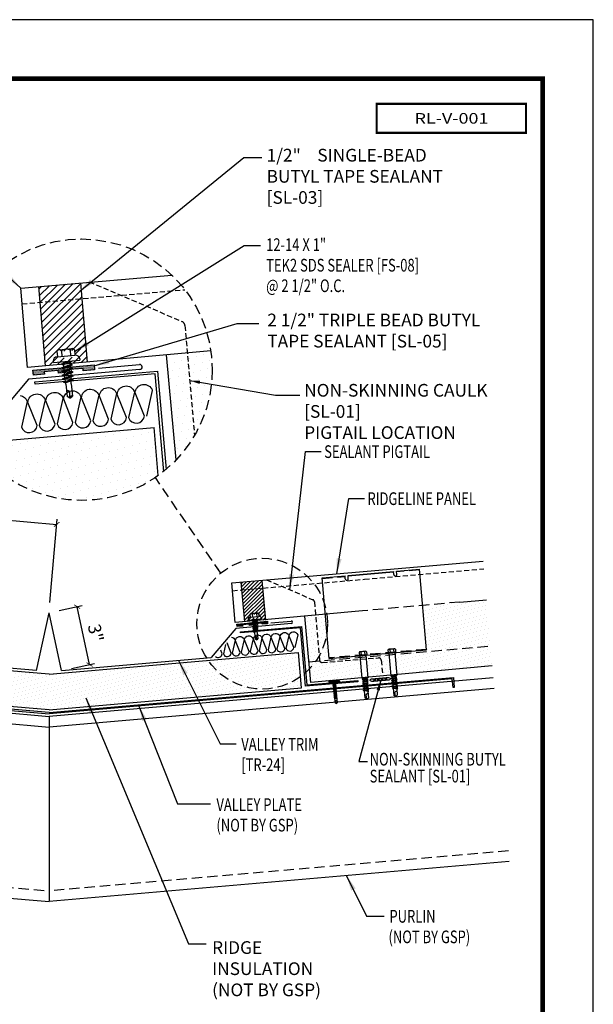
# Model space of a CAD drawing. Units: inches. Extents: x 0 to 55.9, y 0 to 72.4.
# Drawn here: x 28 to 55.9, y 24.4 to 72.4 of the extents above; entities that cross this region are included whole.
import ezdxf
from ezdxf.enums import TextEntityAlignment as Align

# ---------------------------------------------------------------- set-up
doc = ezdxf.new("R2010")
doc.units = ezdxf.units.IN
doc.header["$LTSCALE"] = 2
doc.header["$MEASUREMENT"] = 0
for name, pattern in [('DASH2', [0.1875, 0.125, -0.0625]), ('HIDDEN', [0.375, 0.25, -0.125]), ('HIDDEN2', [0.1875, 0.125, -0.0625])]:
    doc.linetypes.add(name, pattern=pattern)
doc.layers.get('0').update_dxf_attribs({"linetype": 'CONTINUOUS'})
doc.layers.get('DEFPOINTS').update_dxf_attribs({"linetype": 'CONTINUOUS'})
for name, color, linetype in [('BORDERLINE', 2, 'CONTINUOUS'), ('BUTYL', 9, 'CONTINUOUS'), ('CLIP', 5, 'CONTINUOUS'), ('DIM', 2, 'CONTINUOUS'), ('FASTENER', 9, 'CONTINUOUS'), ('hatch', 8, 'CONTINUOUS'), ('insul', 8, 'CONTINUOUS'), ('LiteGauge', 1, 'CONTINUOUS'), ('PANEL', 11, 'CONTINUOUS'), ('SEAL', 7, 'CONTINUOUS'), ('SEALANT', 8, 'CONTINUOUS'), ('T-BLK', 2, 'CONTINUOUS'), ('TEXT', 2, 'CONTINUOUS'), ('TRIM', 6, 'CONTINUOUS')]:
    doc.layers.add(name, color=color, linetype=linetype)
doc.styles.add('ROMAND', font='romand', dxfattribs={"height": 0.075})
doc.styles.add('ROMANS', font='ROMANS.SHX', dxfattribs={"width": 0.75})
doc.styles.add('TEXT1', font='ROMANS', dxfattribs={"width": 0.75, "height": 0.375})
doc.dimstyles.new('PLAN', dxfattribs={"dimtxt": 0.09375, "dimasz": 0.0625, "dimexe": 0.0625, "dimexo": 0.125, "dimgap": 0.0625, "dimtad": 1, "dimdec": 4, "dimzin": 3, "dimdsep": 46, "dimlunit": 4, "dimtxsty": 'TEXT1', "dimblk": 'ARCHTICK', "dimcen": 0.0625, "dimclrd": 7, "dimclre": 7, "dimclrt": 256, "dimadec": 3, "dimazin": 0, "dimtfac": 0.666667, "dimtdec": 4, "dimtmove": 0, "dimatfit": 2, "dimfxl": 0, "dimtvp": 1, "dimfrac": 2, "dimtolj": 1, "dimtzin": 3, "dimarcsym": 0})
doc.dimstyles.new('PLAN$7', dxfattribs={"dimtxt": 0.375, "dimasz": 0.125, "dimexe": 0.0625, "dimexo": 0.125, "dimgap": 0.0625, "dimtad": 1, "dimdec": 4, "dimzin": 3, "dimdsep": 46, "dimlunit": 4, "dimtxsty": 'TEXT1', "dimblk": 'ARCHTICK', "dimcen": 0.0625, "dimclrd": 7, "dimclre": 7, "dimclrt": 2, "dimadec": 3, "dimazin": 0, "dimtfac": 0.666667, "dimtdec": 4, "dimtmove": 0, "dimatfit": 2, "dimfxl": 0, "dimtvp": 1, "dimfrac": 2, "dimtolj": 1, "dimtzin": 3, "dimarcsym": 0})
pattern_1 = [(15, (-96.65672, -29.51104), (0.04202698, 0.20537538), [0, -0.1875])]
pattern_2 = [(15, (1.81368, -0.15868), (0.042027, 0.2053754), [0, -0.1875])]

# ---------------------------------------------------------------- blocks, each defined once
blk = doc.blocks.new('A$C71D95179')
at = {"layer": 'BORDERLINE', "const_width": 0.14}
blk.add_lwpolyline([(-16.67, -25.629), (12.33, -25.629), (12.33, 15.371), (-16.67, 15.371)], close=True, dxfattribs=at)
at = {"layer": 'TEXT', "const_width": 0.0625}
blk.add_lwpolyline([(7.405, 13.76), (11.834, 13.76), (11.834, 14.621), (7.405, 14.621)], close=True, dxfattribs=at)
at = {"layer": 'T-BLK', "color": 6, "style": 'ROMAND', "width": 1.25}
for tag, height, p in [('DWGNO', 0.312, (9.624, 14.191)), ('TITLE', 0.625, (2.086, -18.084))]:
    blk.add_attdef(tag, text='', height=height, dxfattribs=at).set_placement(p, align=Align.MIDDLE_CENTER)
at = {"layer": 'T-BLK', "style": 'ROMANS', "width": 0.75}
for tag, p in [('APPLICATION', (-4.744, -19.72)), ('NOTES', (3.746, -19.72)), ('REV_MARK', (3.746, -20.858)), ('REV_DATE', (7.872, -20.858)), ('DRAFTSPERS', (-5.699, -21.997)), ('DRAW_DATE', (3.103, -21.997)), ('RELEASE_DATE', (3.103, -23.135))]:
    blk.add_attdef(tag, p, '', height=0.312, dxfattribs=at)
at = {"layer": 'TEXT', "style": 'TEXT1', "width": 0.75}
for tag, p in [('SCALE', (-5.7, -20.857)), ('CHECKER', (-5.7, -23.133))]:
    blk.add_attdef(tag, p, '', height=0.312, dxfattribs=at)
blk = doc.blocks.new('_ArchTick')
at = {"color": 0, "const_width": 0.15}
blk.add_lwpolyline([(-0.5, -0.5), (0.5, 0.5)], dxfattribs=at)
blk = doc.blocks.new('A$C008A27F6')
at = {"layer": 'SEALANT'}
h = blk.add_hatch(dxfattribs=at)
h.set_pattern_fill('DOTS', color=251, scale=0.1875, angle=270)
h.set_pattern_definition([(270, (92.795504, -23.428332), (0.01171875, -0.005859375), [0, -0.01171875])])
h.paths.add_polyline_path([(-0.103, -0.057), (0.236, -0.057), (0.236, -0.118), (0.509, -0.118), (0.509, 0.005), (-0.375, 0.005), (-0.375, -0.118), (-0.103, -0.118)])
at = {"layer": 'SEALANT', "color": 9}
blk.add_lwpolyline([(-0.103, -0.057), (-0.103, -0.118), (-0.375, -0.118), (-0.375, 0.005), (0.509, 0.005), (0.509, -0.118), (0.236, -0.118), (0.236, -0.057)], close=True, dxfattribs=at)
blk = doc.blocks.new('MB_DW4')
at = {"layer": 'FASTENER'}
for p, q in [((-0.217, 0.305), (-0.217, 0.171)), ((-0.163, 0.337), (0.159, 0.337)), ((-0.108, 0.305), (-0.108, 0.171)), ((0.105, 0.305), (0.105, 0.171)), ((0.214, 0.305), (0.214, 0.171)), ((-0.326, 0.071), (-0.326, 0.037)), ((-0.326, 0.037), (0.322, 0.037)), ((-0.226, 0.171), (0.214, 0.171)), ((-0.141, -0.014), (0.037, 0.037)), ((-0.105, -0.034), (0.137, 0.035)), ((-0.088, 0.037), (-0.088, 0.001)), ((-0.088, 0.037), (0.085, 0.037)), ((0.085, 0.037), (0.134, 0.037)), ((0.085, 0.02), (0.085, -0.041)), ((0.137, 0.035), (0.134, 0.037)), ((0.322, 0.071), (0.322, 0.037)), ((-0.105, -0.034), (-0.141, -0.014)), ((-0.141, -0.105), (0.102, -0.036)), ((-0.105, -0.125), (-0.141, -0.105)), ((-0.141, -0.196), (0.102, -0.127)), ((-0.105, -0.216), (-0.141, -0.196)), ((-0.141, -0.287), (0.102, -0.217)), ((-0.105, -0.125), (0.137, -0.056)), ((-0.105, -0.216), (0.137, -0.147)), ((-0.105, -0.307), (0.137, -0.238)), ((-0.088, -0.029), (-0.088, -0.09)), ((-0.088, -0.12), (-0.088, -0.181)), ((-0.084, -0.27), (-0.088, -0.211)), ((0.084, -0.223), (0.085, -0.211)), ((0.085, -0.071), (0.085, -0.131)), ((0.085, -0.162), (0.085, -0.211)), ((0.137, -0.056), (0.102, -0.036)), ((0.137, -0.147), (0.102, -0.127)), ((0.137, -0.238), (0.102, -0.217)), ((-0.105, -0.307), (-0.141, -0.287)), ((-0.141, -0.378), (0.102, -0.308)), ((-0.105, -0.398), (-0.141, -0.378)), ((-0.122, -0.463), (0.089, -0.403)), ((-0.086, -0.483), (-0.122, -0.463)), ((-0.105, -0.398), (0.137, -0.328)), ((-0.086, -0.483), (0.124, -0.423)), ((-0.078, -0.36), (-0.082, -0.3)), ((-0.071, -0.449), (-0.075, -0.389)), ((-0.066, -0.516), (-0.069, -0.478)), ((0.063, -0.515), (0.068, -0.439)), ((0.071, -0.408), (0.075, -0.346)), ((0.077, -0.315), (0.082, -0.253)), ((0.124, -0.423), (0.089, -0.403)), ((0.137, -0.328), (0.102, -0.308)), ((-0.066, -0.516), (-0.066, -0.82)), ((-0.003, -0.854), (0.009, -0.714)), ((0.063, -0.516), (0.063, -0.82)), ((-0.002, -0.866), (-0.066, -0.82)), ((-0.002, -0.866), (0.063, -0.82))]:
    blk.add_line(p, q, dxfattribs=at)
for centre, radius, start, end in [((-0.163, 0.274), 0.0628, 29.8754, 150.1246), ((-0.002, 0.141), 0.196, 56.9974, 123.0026), ((0.159, 0.274), 0.0628, 29.8754, 150.1246), ((-0.226, 0.071), 0.1, 90, 180), ((0.222, 0.071), 0.1, 0, 90), ((-0.036, -0.723), 0.0461, 11.1445, 130.906), ((0.073, -0.516), 0.01, 175.9484, 180), ((0.039, -0.855), 0.0422, 55.4585, 194.8454)]:
    blk.add_arc(centre, radius, start, end, dxfattribs=at)
blk = doc.blocks.new('*D9')
at = {"layer": 'DEFPOINTS', "color": 0}
for p in [(29.758, 47.77), (20.464, 44.919), (29.383, 43.462)]:
    blk.add_point(p, dxfattribs=at)
at = {"layer": 'DIM', "color": 7, "lineweight": -2}
for p, q in [((20.508, 45.417), (20.802, 48.801)), ((20.781, 48.552), (29.758, 47.77)), ((29.426, 43.961), (29.78, 48.019))]:
    blk.add_line(p, q, dxfattribs=at)
at = {"layer": 'DIM', "color": 7, "lineweight": -2, "xscale": 0.25, "yscale": 0.25, "zscale": 0.25}
for p, rotation in [((20.781, 48.552), 175.0226146840521), ((29.758, 47.77), 355.0226146840521)]:
    blk.add_blockref('_ArchTick', p, dxfattribs=dict(at, rotation=rotation))
at = {"layer": 'DIM', "insert": (25.323, 48.776), "char_height": 0.375, "attachment_point": 5, "rotation": 355.0226, "style": 'TEXT1'}
blk.add_mtext('\\A1;{\\H1.6452x;9" MIN.}', dxfattribs=at)
blk = doc.blocks.new('*D14')
at = {"layer": 'DEFPOINTS', "color": 0}
for p in [(30.754, 43.756), (29.383, 43.462), (29.987, 40.641)]:
    blk.add_point(p, dxfattribs=at)
at = {"layer": 'DIM', "color": 7, "lineweight": -2}
for p, q in [((29.872, 43.567), (30.998, 43.808)), ((31.358, 40.934), (30.754, 43.756)), ((30.476, 40.745), (31.603, 40.987))]:
    blk.add_line(p, q, dxfattribs=at)
at = {"layer": 'DIM', "color": 7, "lineweight": -2, "xscale": 0.25, "yscale": 0.25, "zscale": 0.25}
for p, rotation in [((30.754, 43.756), 102.0903156357521), ((31.358, 40.934), 282.0903156357521)]:
    blk.add_blockref('_ArchTick', p, dxfattribs=dict(at, rotation=rotation))
at = {"layer": 'DIM', "insert": (31.661, 42.475), "char_height": 0.375, "attachment_point": 5, "rotation": 282.0903, "style": 'TEXT1'}
blk.add_mtext('\\A1;{\\H1.65x;3"}', dxfattribs=at)
blk = doc.blocks.new('A$C72EB739A')
at = {"layer": 'BUTYL', "extrusion": (0, 0, -1)}
for centre in [(-0.263, 0.015), (-0.135, 0.015), (-0.006, 0.015), (0.122, 0.015), (0.251, 0.015)]:
    blk.add_ellipse(centre, major_axis=(-0.088, 0), ratio=0.552935, dxfattribs=at)
blk = doc.blocks.new('A$C047F246E')
at = {"layer": 'insul'}
h = blk.add_hatch(dxfattribs=at)
h.set_pattern_fill('DOTS', color=256, scale=3, style=0)
h.set_pattern_definition([(0, (55.5023, -32.52874), (0.09375, 0.1875), [0, -0.1875])])
h.paths.add_polyline_path([(3.445, -2.765), (3.423, -2.642), (2.681, -2.707), (2.681, -2.832)], flags=17)
at = {"layer": 'CLIP'}
for p, q in [((0.018, -2.94), (-0.326, 0.994)), ((0.797, 0.943), (0.784, 1.091)), ((0.945, 0.956), (0.932, 1.104)), ((0.932, 1.104), (0.935, 1.076)), ((3.156, 1.27), (0.935, 1.076)), ((3.166, 1.151), (3.153, 1.299)), ((3.153, 1.299), (3.156, 1.27)), ((3.314, 1.164), (3.301, 1.312)), ((4.756, -2.525), (4.412, 1.409)), ((0.018, -2.94), (4.756, -2.525))]:
    blk.add_line(p, q, dxfattribs=at)
at = {"layer": 'CLIP', "linetype": 'HIDDEN'}
for p, q in [((-0.324, 0.966), (0.787, 1.063)), ((4.414, 1.38), (3.304, 1.283)), ((4.753, -2.497), (0.016, -2.911))]:
    blk.add_line(p, q, dxfattribs=at)
at = {"layer": 'CLIP'}
for points in [[(-0.326, 0.994), (0.784, 1.091)], [(0.932, 1.104), (3.153, 1.299)], [(3.301, 1.312), (4.412, 1.409)]]:
    blk.add_lwpolyline(points, dxfattribs=at)
for centre in [(3.24, 1.157), (0.871, 0.95)]:
    blk.add_arc(centre, 0.0743, 185, 5, dxfattribs=at)
blk = doc.blocks.new('2.5 shoulder')
at = {"layer": 'FASTENER'}
for p, q in [((-7.711, 17.684), (-7.698, 17.535)), ((-7.325, 17.567), (-7.71, 17.534)), ((-7.324, 17.549), (-7.709, 17.516)), ((-7.338, 17.565), (-7.698, 17.535)), ((-7.398, 17.737), (-7.667, 17.714)), ((-7.562, 16.422), (-7.655, 17.521)), ((-7.62, 17.691), (-7.607, 17.543)), ((-7.441, 17.706), (-7.429, 17.558)), ((-7.378, 17.544), (-7.285, 16.446)), ((-7.35, 17.714), (-7.338, 17.565)), ((-7.562, 16.422), (-7.285, 16.446)), ((-7.508, 16.404), (-7.562, 16.422)), ((-7.557, 16.366), (-7.524, 16.389)), ((-7.31, 16.318), (-7.557, 16.366)), ((-7.276, 16.341), (-7.524, 16.389)), ((-7.336, 16.419), (-7.508, 16.404)), ((-7.508, 16.404), (-7.506, 16.386)), ((-7.503, 16.356), (-7.498, 16.295)), ((-7.336, 16.419), (-7.285, 16.446)), ((-7.336, 16.419), (-7.33, 16.351)), ((-7.31, 16.318), (-7.276, 16.341)), ((-7.55, 16.276), (-7.516, 16.299)), ((-7.302, 16.227), (-7.55, 16.276)), ((-7.542, 16.185), (-7.508, 16.208)), ((-7.294, 16.137), (-7.542, 16.185)), ((-7.534, 16.095), (-7.501, 16.118)), ((-7.287, 16.046), (-7.534, 16.095)), ((-7.527, 16.004), (-7.493, 16.027)), ((-7.279, 15.955), (-7.527, 16.004)), ((-7.519, 15.913), (-7.485, 15.936)), ((-7.271, 15.865), (-7.519, 15.913)), ((-7.268, 16.25), (-7.516, 16.299)), ((-7.261, 16.16), (-7.508, 16.208)), ((-7.253, 16.069), (-7.501, 16.118)), ((-7.496, 16.265), (-7.491, 16.205)), ((-7.245, 15.978), (-7.493, 16.027)), ((-7.488, 16.175), (-7.483, 16.114)), ((-7.238, 15.888), (-7.485, 15.936)), ((-7.48, 16.084), (-7.475, 16.024)), ((-7.473, 15.993), (-7.468, 15.933)), ((-7.465, 15.903), (-7.46, 15.842)), ((-7.327, 16.321), (-7.322, 16.261)), ((-7.32, 16.231), (-7.315, 16.17)), ((-7.312, 16.14), (-7.307, 16.08)), ((-7.304, 16.049), (-7.299, 15.989)), ((-7.302, 16.227), (-7.268, 16.25)), ((-7.297, 15.959), (-7.292, 15.898)), ((-7.294, 16.137), (-7.261, 16.16)), ((-7.289, 15.868), (-7.284, 15.808)), ((-7.287, 16.046), (-7.253, 16.069)), ((-7.279, 15.955), (-7.245, 15.978)), ((-7.271, 15.865), (-7.238, 15.888)), ((-7.512, 15.823), (-7.478, 15.846)), ((-7.264, 15.774), (-7.512, 15.823)), ((-7.23, 15.797), (-7.478, 15.846)), ((-7.458, 15.812), (-7.428, 15.453)), ((-7.337, 15.408), (-7.429, 15.461)), ((-7.337, 15.423), (-7.369, 15.608)), ((-7.337, 15.408), (-7.257, 15.475)), ((-7.282, 15.778), (-7.256, 15.468)), ((-7.264, 15.774), (-7.23, 15.797))]:
    blk.add_line(p, q, dxfattribs=at)
for centre, radius, start, end in [((-7.71, 17.525), 0.00894, 94.8354, 274.8354), ((-7.663, 17.661), 0.0527, 34.7108, 154.96), ((-7.519, 17.562), 0.164, 61.8328, 127.838), ((-7.394, 17.684), 0.0527, 34.7108, 154.96), ((-7.325, 17.558), 0.00894, 274.8354, 94.8354), ((-7.393, 15.417), 0.0563, 349.99, 129.3769), ((-7.308, 15.601), 0.0615, 53.9294, 173.6908)]:
    blk.add_arc(centre, radius, start, end, dxfattribs=at)
blk = doc.blocks.new('sd3')
at = {"layer": 'FASTENER'}
for p, q in [((-0.24, 0.082), (0.24, 0.082)), ((-0.24, 0.037), (0.24, 0.037)), ((-0.078, 0.008), (0.023, 0.037)), ((-0.058, -0.003), (-0.078, 0.008)), ((-0.058, -0.003), (0.08, 0.036)), ((-0.048, 0.037), (-0.048, 0.017)), ((0.05, 0.027), (0.05, -0.016)), ((-0.078, -0.052), (0.06, -0.013)), ((-0.058, -0.064), (-0.078, -0.052)), ((-0.078, -0.112), (0.06, -0.073)), ((-0.058, -0.124), (-0.078, -0.112)), ((-0.078, -0.172), (0.06, -0.133)), ((-0.058, -0.184), (-0.078, -0.172)), ((-0.078, -0.232), (0.06, -0.193)), ((-0.058, -0.244), (-0.078, -0.232)), ((-0.078, -0.292), (0.06, -0.253)), ((-0.058, -0.304), (-0.078, -0.292)), ((-0.078, -0.353), (0.06, -0.313)), ((-0.058, -0.364), (-0.078, -0.353)), ((-0.078, -0.413), (0.06, -0.373)), ((-0.058, -0.424), (-0.078, -0.413)), ((-0.078, -0.473), (0.06, -0.433)), ((-0.058, -0.484), (-0.078, -0.473)), ((-0.058, -0.064), (0.08, -0.024)), ((-0.058, -0.124), (0.08, -0.084)), ((-0.058, -0.184), (0.08, -0.144)), ((-0.058, -0.244), (0.08, -0.204)), ((-0.058, -0.304), (0.08, -0.264)), ((-0.058, -0.364), (0.08, -0.325)), ((-0.058, -0.424), (0.08, -0.385)), ((-0.058, -0.484), (0.08, -0.445)), ((-0.048, -0.001), (-0.048, -0.044)), ((-0.048, -0.061), (-0.048, -0.104)), ((-0.048, -0.121), (-0.048, -0.164)), ((-0.048, -0.181), (-0.048, -0.224)), ((-0.048, -0.241), (-0.048, -0.284)), ((-0.048, -0.301), (-0.048, -0.344)), ((-0.048, -0.361), (-0.048, -0.404)), ((-0.048, -0.421), (-0.048, -0.464)), ((0.05, -0.033), (0.05, -0.076)), ((0.05, -0.093), (0.05, -0.136)), ((0.05, -0.153), (0.05, -0.196)), ((0.05, -0.213), (0.05, -0.256)), ((0.05, -0.273), (0.05, -0.316)), ((0.05, -0.333), (0.05, -0.376)), ((0.05, -0.393), (0.05, -0.436)), ((0.05, -0.453), (0.05, -0.496)), ((0.08, -0.024), (0.06, -0.013)), ((0.08, -0.084), (0.06, -0.073)), ((0.08, -0.144), (0.06, -0.133)), ((0.08, -0.204), (0.06, -0.193)), ((0.08, -0.264), (0.06, -0.253)), ((0.08, -0.325), (0.06, -0.313)), ((0.08, -0.385), (0.06, -0.373)), ((0.08, -0.445), (0.06, -0.433)), ((-0.078, -0.533), (0.06, -0.493)), ((-0.058, -0.544), (-0.078, -0.533)), ((-0.078, -0.593), (0.06, -0.553)), ((-0.058, -0.604), (-0.078, -0.593)), ((-0.078, -0.653), (0.06, -0.614)), ((-0.058, -0.664), (-0.078, -0.653)), ((-0.078, -0.713), (0.06, -0.674)), ((-0.058, -0.724), (-0.078, -0.713)), ((-0.078, -0.773), (0.06, -0.734)), ((-0.058, -0.785), (-0.078, -0.773)), ((-0.058, -0.544), (0.08, -0.505)), ((-0.058, -0.604), (0.08, -0.565)), ((-0.058, -0.664), (0.08, -0.625)), ((-0.058, -0.724), (0.08, -0.685)), ((-0.058, -0.785), (0.08, -0.745)), ((-0.048, -0.481), (-0.048, -0.524)), ((-0.048, -0.541), (-0.048, -0.584)), ((-0.048, -0.601), (-0.048, -0.644)), ((-0.048, -0.662), (-0.048, -0.704)), ((-0.048, -0.722), (-0.048, -0.765)), ((-0.048, -0.782), (-0.048, -0.977)), ((0, -1.003), (0.009, -0.896)), ((0.05, -0.513), (0.05, -0.556)), ((0.05, -0.573), (0.05, -0.616)), ((0.05, -0.634), (0.05, -0.676)), ((0.05, -0.694), (0.05, -0.737)), ((0.05, -0.754), (0.05, -0.977)), ((0.08, -0.505), (0.06, -0.493)), ((0.08, -0.565), (0.06, -0.553)), ((0.08, -0.625), (0.06, -0.614)), ((0.08, -0.685), (0.06, -0.674)), ((0.08, -0.745), (0.06, -0.734)), ((0.001, -1.011), (-0.048, -0.977)), ((0.001, -1.011), (0.05, -0.977))]:
    blk.add_line(p, q, dxfattribs=at)
for centre, radius, start, end in [((-0.238, 0.06), 0.0227, 94.6639, 265.3361), ((0.238, 0.06), 0.0227, 274.6639, 85.3361), ((-0.025, -0.903), 0.0349, 11.1445, 130.906), ((0.032, -1.003), 0.032, 55.4585, 194.8454)]:
    blk.add_arc(centre, radius, start, end, dxfattribs=at)
blk = doc.blocks.new('1-4-14-1')
at = {"layer": 'FASTENER'}
for p, q in [((39.184, 43.38), (39.195, 43.247)), ((39.187, 43.246), (39.625, 43.284)), ((39.235, 43.416), (39.556, 43.444)), ((39.292, 43.39), (39.304, 43.256)), ((39.504, 43.408), (39.516, 43.275)), ((39.613, 43.418), (39.625, 43.284)), ((39.096, 43.138), (39.099, 43.104)), ((39.099, 43.104), (39.744, 43.16)), ((39.287, 43.069), (39.461, 43.135)), ((39.325, 43.052), (39.287, 43.069)), ((39.295, 42.978), (39.531, 43.069)), ((39.333, 42.962), (39.295, 42.978)), ((39.303, 42.888), (39.539, 42.978)), ((39.341, 42.871), (39.303, 42.888)), ((39.311, 42.797), (39.547, 42.888)), ((39.349, 42.78), (39.311, 42.797)), ((39.319, 42.707), (39.555, 42.797)), ((39.325, 43.052), (39.561, 43.142)), ((39.333, 42.962), (39.568, 43.052)), ((39.336, 43.124), (39.508, 43.139)), ((39.336, 43.124), (39.339, 43.089)), ((39.341, 42.871), (39.576, 42.961)), ((39.342, 43.059), (39.347, 42.998)), ((39.349, 42.968), (39.355, 42.908)), ((39.349, 42.78), (39.584, 42.871)), ((39.356, 42.69), (39.592, 42.78)), ((39.367, 42.819), (39.357, 42.877)), ((39.381, 42.73), (39.371, 42.789)), ((39.508, 43.139), (39.557, 43.144)), ((39.509, 43.123), (39.514, 43.062)), ((39.517, 43.032), (39.522, 42.972)), ((39.525, 42.942), (39.529, 42.892)), ((39.529, 42.881), (39.529, 42.892)), ((39.531, 42.788), (39.53, 42.85)), ((39.568, 43.052), (39.531, 43.069)), ((39.533, 42.695), (39.532, 42.757)), ((39.576, 42.961), (39.539, 42.978)), ((39.584, 42.871), (39.547, 42.888)), ((39.592, 42.78), (39.555, 42.797)), ((39.561, 43.142), (39.557, 43.144)), ((39.741, 43.194), (39.744, 43.16)), ((39.356, 42.69), (39.319, 42.707)), ((39.345, 42.623), (39.55, 42.702)), ((39.383, 42.606), (39.345, 42.623)), ((39.358, 42.534), (39.562, 42.613)), ((39.395, 42.518), (39.358, 42.534)), ((39.383, 42.606), (39.587, 42.685)), ((39.395, 42.642), (39.385, 42.701)), ((39.395, 42.518), (39.6, 42.596)), ((39.406, 42.553), (39.4, 42.613)), ((39.414, 42.479), (39.409, 42.523)), ((39.414, 42.479), (39.44, 42.175)), ((39.506, 42.147), (39.506, 42.288)), ((39.537, 42.603), (39.533, 42.664)), ((39.543, 42.49), (39.538, 42.572)), ((39.543, 42.49), (39.569, 42.187)), ((39.587, 42.685), (39.55, 42.702)), ((39.6, 42.596), (39.562, 42.613)), ((39.509, 42.136), (39.44, 42.175)), ((39.509, 42.136), (39.569, 42.187))]:
    blk.add_line(p, q, dxfattribs=at)
for centre, radius, start, end in [((39.196, 43.147), 0.1, 95, 185), ((39.241, 43.354), 0.0628, 34.8754, 155.1246), ((39.413, 43.236), 0.196, 61.9974, 128.0026), ((39.561, 43.382), 0.0628, 34.8754, 155.1246), ((39.642, 43.186), 0.1, 5, 95), ((39.462, 42.275), 0.0461, 16.1445, 135.906), ((39.544, 42.588), 0.01, 180.9484, 185), ((39.549, 42.15), 0.0422, 60.4585, 199.8454)]:
    blk.add_arc(centre, radius, start, end, dxfattribs=at)

msp = doc.modelspace()

# ---------------------------------------------------------------- hatches: boundary and pattern name
at = {"layer": 'hatch'}
h = msp.add_hatch(dxfattribs=at)
h.set_pattern_fill('DOTS', color=256, scale=6, angle=15, style=0)
h.set_pattern_definition([(15, (-264.60207, -30.54452), (0.08405395, 0.41075076), [0, -0.375])])
h.paths.add_polyline_path([(37.3444, 55.31458, 0.03647075), (37.27671, 56.24138), (35.11703, 56.04467), (35.58558, 50.91647, 0.1925392)])
h = msp.add_hatch(dxfattribs=at)
h.set_pattern_fill('DOTS', color=256, scale=6, angle=15, style=0)
h.set_pattern_definition([(15, (-203.80476, -23.58837), (0.08405395, 0.41075076), [0, -0.375])])
h.paths.add_polyline_path([(34.50592, 52.5), (25.68868, 51.7322, 0.42333495), (34.71047, 50.15097)])
h = msp.add_hatch(dxfattribs=at)
h.set_pattern_fill('DOTS', color=256, scale=3, angle=15, style=0)
h.set_pattern_definition(pattern_2)
h.paths.add_polyline_path([(47.60404, 43.8246), (50.72468, 44.09691), (51.01978, 40.86714), (46.34439, 40.44699), (46.33667, 40.53437), (46.33927, 40.53537), (46.33647, 40.53663), (46.32867, 40.62497), (46.33109, 40.6259), (46.32848, 40.62707), (46.32066, 40.71556), (46.32291, 40.71643), (46.32049, 40.71752), (46.31266, 40.80616), (46.31472, 40.80696), (46.3125, 40.80796), (46.30466, 40.89676), (46.30654, 40.89748), (46.30451, 40.8984), (46.29665, 40.98735), (46.29836, 40.98801), (46.29652, 40.98884), (46.28865, 41.07795), (46.29018, 41.07854), (46.28853, 41.07928), (46.28064, 41.16855), (46.282, 41.16907), (46.28054, 41.16972), (46.27264, 41.25914), (46.27381, 41.2596), (46.27255, 41.26017), (46.26463, 41.34974), (46.26563, 41.35012), (46.26456, 41.35061), (46.25808, 41.42395), (46.25832, 41.42397), (46.25057, 41.50969), (47.79475, 41.64479)])
h = msp.add_hatch(dxfattribs=at)
h.set_pattern_fill('DOTS', color=256, scale=3, angle=15, style=0)
h.set_pattern_definition(pattern_2)
h.paths.add_polyline_path([(41.85891, 43.30158), (42.86777, 43.39294), (43.05698, 41.23028), (44.60116, 41.36538), (44.6082, 41.28911), (42.06249, 41.07342)])
edge = h.paths.add_edge_path()
edge.add_line((44.57257, 41.28599), (44.65659, 40.29278))
edge.add_line((44.65659, 40.29278), (41.55873, 40.00973))
edge.add_line((41.55873, 40.00973), (41.55482, 40.05465))
edge.add_arc((41.51159, 40.02455), 0.05268, 394.85348, 454.978062)
edge.add_line((41.50702, 40.07703), (41.23787, 40.05359))
edge.add_arc((41.24244, 40.00111), 0.05268, 454.978062, 515.102644)
edge.add_line((41.19466, 40.02328), (41.19871, 39.97684))
edge.add_line((41.19871, 39.97684), (42.15471, 40.06419))
edge.add_line((42.15471, 40.06419), (42.06249, 41.07342))
edge.add_line((42.06249, 41.07342), (44.57257, 41.28599))
h = msp.add_hatch(dxfattribs=at)
h.set_pattern_fill('DOTS', color=256, scale=3, angle=15, style=0)
h.set_pattern_definition(pattern_1)
h.paths.add_polyline_path([(29.36549, 40.46393), (17.21182, 41.52226), (17.061, 39.79036), (29.36549, 38.71889)])
h = msp.add_hatch(dxfattribs=at)
h.set_pattern_fill('DOTS', color=256, scale=3, angle=15, style=0)
h.set_pattern_definition(pattern_1)
h.paths.add_polyline_path([(29.40032, 40.46393), (41.55399, 41.52226), (41.7048, 39.79036), (29.40032, 38.71889)])
h = msp.add_hatch(dxfattribs=at)
h.set_pattern_fill('DOTS', color=256, scale=3, angle=15, style=0)
h.set_pattern_definition(pattern_2)
h.paths.add_polyline_path([(44.89646, 40.61294), (44.91409, 40.60962), (44.94776, 40.63292), (44.89367, 40.6431), (44.8881, 40.70345), (44.90573, 40.70013), (44.9394, 40.72343), (44.88531, 40.73361), (44.87974, 40.79396), (44.89737, 40.79065), (44.93104, 40.81394), (44.87695, 40.82412), (44.87138, 40.88448), (44.88902, 40.88116), (44.92268, 40.90445), (44.86859, 40.91463), (44.86302, 40.97499), (44.88066, 40.97167), (44.91432, 40.99496), (44.86023, 41.00514), (44.85466, 41.0655), (44.8723, 41.06218), (44.90596, 41.08547), (44.85188, 41.09565), (44.8463, 41.15601), (44.61689, 41.19919), (44.60841, 41.28912), (45.98104, 41.40921), (46.06828, 40.42176), (44.92377, 40.31719), (44.92153, 40.34141), (44.93917, 40.33809), (44.97284, 40.36138), (44.91875, 40.37156), (44.91317, 40.43192), (44.93081, 40.4286), (44.96448, 40.45189), (44.91039, 40.46207), (44.90481, 40.52243), (44.92245, 40.51911), (44.95612, 40.5424), (44.90203, 40.55258)])
h = msp.add_hatch(dxfattribs=at)
h.set_pattern_fill('DOTS', color=256, scale=3, angle=15, style=0)
h.paths.add_polyline_path([(47.78798, 41.64419), (47.79472, 41.56789), (46.69829, 41.47197), (46.69109, 41.54823)])
at = {"layer": 'PANEL'}
h = msp.add_hatch(dxfattribs=at)
h.set_pattern_fill('ANSI31', color=256, scale=1.997484)
h.set_pattern_definition([(45, (-2.4314, -7.3802), (-0.1765543, 0.1765543), [])])
h.paths.add_polyline_path([(30.9688, 59.06665), (30.92679, 59.54681), (28.88003, 59.36775), (28.92204, 58.88759)])
edge = h.paths.add_edge_path()
edge.add_line((30.9688, 59.06665), (28.92204, 58.88759))
edge.add_line((28.92204, 58.88759), (29.216, 55.52759))
edge.add_line((29.216, 55.52759), (30.08895, 55.60397))
edge.add_line((30.08895, 55.60397), (30.08724, 55.62356))
edge.add_line((30.08724, 55.62356), (29.61424, 55.58218))
edge.add_line((29.61424, 55.58218), (29.60826, 55.65045))
edge.add_arc((29.80725, 55.66786), 0.19975, 95, 185, ccw=False)
edge.add_line((29.78984, 55.86685), (29.80694, 55.86835))
edge.add_line((29.80694, 55.86835), (29.78363, 56.13476))
edge.add_arc((29.89738, 56.08202), 0.12538, 95, 155.124582, ccw=False)
edge.add_line((29.88646, 56.20693), (30.19742, 56.23413))
edge.add_arc((30.2408, 55.84585), 0.3907, 93.625345, 96.374655, ccw=False)
edge.add_line((30.21609, 56.23577), (30.52706, 56.26297))
edge.add_arc((30.53799, 56.13807), 0.12538, 34.875418, 95, ccw=False)
edge.add_line((30.64085, 56.20976), (30.66416, 55.94334))
edge.add_line((30.66416, 55.94334), (29.78984, 55.86685))
edge.add_arc((29.80725, 55.66786), 0.19975, 95, 185)
edge.add_line((29.60826, 55.65045), (29.61424, 55.58218))
edge.add_line((29.61424, 55.58218), (30.52995, 55.6623))
edge.add_line((30.52995, 55.6623), (30.53623, 55.65944))
edge.add_line((30.53623, 55.65944), (30.48084, 55.63825))
edge.add_line((30.48084, 55.63825), (31.26276, 55.70666))
edge.add_line((31.26276, 55.70666), (30.9688, 59.06665))
h = msp.add_hatch(dxfattribs=at)
h.set_pattern_fill('ANSI31', color=256)
h.set_pattern_definition([(45, (23.08527, 11.52897), (-0.08838835, 0.08838835), [])])
h.paths.add_polyline_path([(39.8064, 44.79424), (39.78537, 45.03462), (38.7607, 44.94497), (38.78173, 44.70459)])
edge = h.paths.add_edge_path()
edge.add_line((39.8064, 44.79424), (38.78173, 44.70459))
edge.add_line((38.78173, 44.70459), (38.92889, 43.02248))
edge.add_line((38.92889, 43.02248), (39.36592, 43.06071))
edge.add_line((39.36592, 43.06071), (39.36506, 43.07052))
edge.add_line((39.36506, 43.07052), (39.12826, 43.04981))
edge.add_line((39.12826, 43.04981), (39.12527, 43.08399))
edge.add_arc((39.22489, 43.0927), 0.1, 95, 185, ccw=False)
edge.add_line((39.21618, 43.19232), (39.22474, 43.19307))
edge.add_line((39.22474, 43.19307), (39.21307, 43.32645))
edge.add_arc((39.27002, 43.30004), 0.06277, 95, 155.124582, ccw=False)
edge.add_line((39.26455, 43.36257), (39.42022, 43.37619))
edge.add_arc((39.44194, 43.18181), 0.19559, 93.625345, 96.374655, ccw=False)
edge.add_line((39.42957, 43.37701), (39.58525, 43.39063))
edge.add_arc((39.59072, 43.3281), 0.06277, 34.875418, 95, ccw=False)
edge.add_line((39.64222, 43.36399), (39.65389, 43.23062))
edge.add_line((39.65389, 43.23062), (39.21618, 43.19232))
edge.add_arc((39.22489, 43.0927), 0.1, 95, 185)
edge.add_line((39.12527, 43.08399), (39.12826, 43.04981))
edge.add_line((39.12826, 43.04981), (39.5867, 43.08992))
edge.add_line((39.5867, 43.08992), (39.58984, 43.08849))
edge.add_line((39.58984, 43.08849), (39.56211, 43.07788))
edge.add_line((39.56211, 43.07788), (39.95357, 43.11213))
edge.add_line((39.95357, 43.11213), (39.8064, 44.79424))
at = {"layer": 'SEALANT'}
h = msp.add_hatch(dxfattribs=at)
h.set_pattern_fill('DOTS', color=251, scale=0.375, angle=275)
h.set_pattern_definition([(275, (218.31423, 24.8414), (0.0243696696, -0.009631444), [0, -0.0234375])])
h.paths.add_polyline_path([(29.15057, 55.2133), (29.82648, 55.27244), (29.83718, 55.15011), (30.3799, 55.19759), (30.35849, 55.44225), (28.59715, 55.28815), (28.61855, 55.04349), (29.16127, 55.09098)])
h = msp.add_hatch(dxfattribs=at)
h.set_pattern_fill('DOTS', color=251, scale=0.375, angle=275)
h.set_pattern_definition([(275, (219.532857, 24.948017), (0.0243696696, -0.009631444), [0, -0.0234375])])
h.paths.add_polyline_path([(30.3692, 55.31992), (31.04511, 55.37906), (31.05581, 55.25673), (31.59853, 55.30421), (31.57712, 55.54887), (29.81578, 55.39477), (29.83718, 55.15011), (30.3799, 55.19759)])

# ---------------------------------------------------------------- linework, layer by layer
at = {"layer": 'DEFPOINTS'}
msp.add_lwpolyline([(0, 0), (55.93696, 0), (55.93696, 72.389), (0, 72.389)], close=True, dxfattribs=at)
at = {"layer": 'DIM', "color": 7, "linetype": 'HIDDEN'}
for centre, radius in [((30.96602, 55.31458), 6.37838), ((39.78404, 42.92955), 3.18919)]:
    msp.add_circle(centre, radius, dxfattribs=at)
at = {"layer": 'FASTENER'}
for p, q in [((31.58124, 55.50141), (31.58124, 55.50141)), ((40.04002, 43.01768), (40.04002, 43.01768))]:
    msp.add_line(p, q, dxfattribs=at)
at = {"layer": 'insul'}
for points in [[(28.80515, 52.58898), (28.35444, 53.71647, -0.83994706), (29.1916, 53.83979), (28.90877, 52.59141, 0.79616599), (29.67669, 52.66648), (29.22597, 53.79396, -0.83994706), (30.06313, 53.91728), (29.7803, 52.66891, 0.79616599), (30.54822, 52.74398), (30.0975, 53.87146, -0.83994706), (30.93466, 53.99478), (30.65183, 52.74641, 0.79616599), (31.41975, 52.82147), (30.96903, 53.94896, -0.83994706), (31.8062, 54.07227), (31.52336, 52.8239, 0.79616599), (32.29128, 52.89897), (31.84056, 54.02645, -0.83994706), (32.67773, 54.14977), (32.39489, 52.9014, 0.79616599), (33.16281, 52.97646), (32.71209, 54.10395, -0.83994706), (33.54926, 54.22727), (33.26643, 52.9789, 0.79616599), (34.03434, 53.05396), (33.58362, 54.18145, -0.83994706), (34.42079, 54.30476), (34.13796, 53.05639)], [(27.96798, 54.05318, -0.28782542), (28.32007, 53.76229), (28.03724, 52.51392, 0.79616599), (28.80515, 52.58898), (28.35444, 53.71647)], [(38.48148, 42.09323, -0.83994706), (38.90006, 42.15488), (38.75864, 41.5307, 0.79616599), (39.1426, 41.56823), (38.91724, 42.13197, -0.83994706), (39.33583, 42.19363), (39.19441, 41.56945, 0.79616599), (39.57837, 41.60698), (39.35301, 42.17072, -0.83994706), (39.77159, 42.23238), (39.63017, 41.60819, 0.79616599), (40.01413, 41.64573), (39.78877, 42.20947, -0.83994706), (40.20736, 42.27113), (40.06594, 41.64694, 0.79616599), (40.4499, 41.68448), (40.22454, 42.24822, -0.83994706), (40.64312, 42.30988), (40.50171, 41.68569, 0.79616599), (40.88566, 41.72322), (40.66031, 42.28697, -0.83994706), (41.07889, 42.34862), (40.93747, 41.72444, 0.79616599), (41.32143, 41.76197), (41.09607, 42.32571, -0.83994706), (41.51465, 42.38737), (41.37324, 41.76319)], [(37.98984, 41.90663), (37.88711, 41.4532, 0.79616599), (38.27107, 41.49073), (38.06776, 41.99932)], [(38.28825, 42.26158, -0.28782542), (38.46429, 42.11614), (38.32288, 41.49195, 0.79616599), (38.70684, 41.52948), (38.48148, 42.09323)], [(37.50585, 41.33093, 0.60632373), (37.83531, 41.45199), (37.76193, 41.63554)]]:
    msp.add_lwpolyline(points, format="xyb", dxfattribs=at)
at = {"layer": 'LiteGauge'}
for p, q in [((7.70966, 40.29087), (29.3829, 38.40359)), ((51.05615, 40.29087), (29.3829, 38.40359)), ((49.11192, 40.30979), (49.11734, 40.24752)), ((7.66448, 39.7721), (29.3829, 37.88088)), ((51.10133, 39.7721), (29.3829, 37.88088)), ((29.3829, 38.39814), (29.3829, 29.37107)), ((6.92893, 31.32634), (29.3829, 29.37107)), ((51.83688, 31.32634), (29.3829, 29.37107))]:
    msp.add_line(p, q, dxfattribs=at)
at = {"layer": 'LiteGauge', "color": 9, "linetype": 'HIDDEN'}
for p in [(6.97398, 31.84361), (51.79183, 31.84361)]:
    msp.add_line(p, (29.3829, 29.89227), dxfattribs=at)
at = {"layer": 'LiteGauge'}
for points in [[(34.98024, 50.35779), (34.56568, 55.11786), (28.70785, 54.6077), (28.69744, 54.72725), (34.67482, 55.24782), (35.09258, 50.45092)], [(29.3829, 38.5918), (9.65389, 40.30979), (9.61051, 39.81167), (9.67277, 39.80625), (9.71073, 40.2421), (29.3829, 38.52906)], [(29.3829, 38.5918), (49.11192, 40.30979), (49.1553, 39.81167), (49.09303, 39.80625), (49.05508, 40.2421), (29.3829, 38.52906)]]:
    msp.add_lwpolyline(points, dxfattribs=at)
msp.add_lwpolyline([(38.7188, 42.53468), (41.70748, 42.79497), (41.95619, 39.93923), (44.44676, 40.15614), (44.45197, 40.09637), (41.90162, 39.87425), (41.65291, 42.72999), (38.724, 42.47491)], close=True, dxfattribs=at)
at = {"layer": 'PANEL'}
for p, q in [((28.0013, 59.29257), (35.37394, 59.9248)), ((28.33096, 55.4266), (28.0013, 59.29257)), ((29.21777, 55.50737), (28.88003, 59.36775)), ((31.26453, 55.68644), (30.92679, 59.54681)), ((37.27671, 56.24138), (28.33096, 55.4266)), ((25.68868, 51.7322), (34.50592, 52.5)), ((34.71047, 50.15097), (34.50592, 52.5)), ((38.92978, 43.01236), (38.7607, 44.94497)), ((39.95445, 43.102), (39.78537, 45.03462)), ((29.3829, 40.46241), (17.21182, 41.52226)), ((29.3829, 40.46241), (41.55399, 41.52226)), ((41.7048, 39.79036), (41.55399, 41.52226)), ((29.3829, 38.71738), (17.061, 39.79036)), ((29.3829, 38.71738), (41.7048, 39.79036))]:
    msp.add_line(p, q, dxfattribs=at)
at = {"layer": 'PANEL', "color": 9, "linetype": 'DASH2'}
for p, q in [((28.06656, 58.52723), (36.01023, 59.2184)), ((44.77454, 45.09623), (50.59355, 45.60253)), ((38.33432, 44.53588), (44.77454, 45.09623))]:
    msp.add_line(p, q, dxfattribs=at)
at = {"layer": 'PANEL', "linetype": 'HIDDEN'}
msp.add_line((49.41763, 43.98429), (44.68146, 43.55155), dxfattribs=at)
at = {"layer": 'PANEL', "color": 9, "linetype": 'HIDDEN'}
msp.add_line((42.06702, 41.06678), (50.92111, 41.84141), dxfattribs=at)
at = {"layer": 'PANEL', "linetype": 'HIDDEN2'}
for points in [[(31.34438, 59.60491), (35.86172, 57.6743, -0.27666295), (36.01233, 57.46646), (36.48096, 52.11002)], [(39.99443, 45.0637), (42.25594, 44.09718, -0.27666295), (42.33134, 43.99313), (42.58002, 41.15069, 0.41274186), (42.71481, 41.03701), (45.454, 41.26278, -0.41161613), (45.58874, 41.14958), (45.6593, 40.37736)]]:
    msp.add_lwpolyline(points, format="xyb", dxfattribs=at)
at = {"layer": 'PANEL'}
for points in [[(35.58558, 50.91647), (35.11717, 56.04314)], [(44.68145, 43.55162), (38.46652, 42.98556), (38.30168, 44.91855), (50.56156, 45.96987)], [(49.41772, 43.98328), (50.72468, 44.09691)], [(51.00607, 40.86588), (42.15534, 40.05721), (41.85962, 43.29383)]]:
    msp.add_lwpolyline(points, dxfattribs=at)
at = {"layer": 'SEALANT', "color": 9}
for p, q in [((28.59715, 55.28815), (30.35849, 55.44225)), ((28.61855, 55.04349), (28.59715, 55.28815)), ((29.82648, 55.27244), (29.15057, 55.2133)), ((29.81578, 55.39477), (31.57712, 55.54887)), ((29.83718, 55.15011), (29.82648, 55.27244)), ((29.83718, 55.15011), (29.82648, 55.27244)), ((31.04511, 55.37906), (30.3692, 55.31992)), ((30.3692, 55.31992), (30.3799, 55.19759)), ((30.3692, 55.31992), (30.3799, 55.19759)), ((31.05581, 55.25673), (31.04511, 55.37906)), ((31.59853, 55.30421), (31.05581, 55.25673)), ((31.57712, 55.54887), (31.59853, 55.30421)), ((29.16127, 55.09098), (28.61855, 55.04349)), ((29.15057, 55.2133), (29.16127, 55.09098)), ((30.3799, 55.19759), (29.83718, 55.15011)), ((30.3799, 55.19759), (29.83718, 55.15011))]:
    msp.add_line(p, q, dxfattribs=at)
at = {"layer": 'TRIM'}
for p, q in [((33.81307, 55.32062), (28.38082, 54.85052)), ((31.79896, 55.39726), (33.79152, 55.56969)), ((33.81307, 55.32062), (33.81307, 55.32062)), ((28.38082, 54.85052), (25.99244, 52.0096)), ((28.77844, 40.64052), (29.3829, 43.46241)), ((29.98737, 40.64052), (29.3829, 43.46241)), ((41.20757, 42.93257), (38.49144, 42.69752)), ((40.20052, 42.97089), (41.19679, 43.05711)), ((41.20757, 42.93257), (41.20757, 42.93257)), ((38.49144, 42.69752), (37.29725, 41.27706)), ((28.77844, 40.64052), (21.46855, 41.27706)), ((29.98737, 40.64052), (37.29725, 41.27706))]:
    msp.add_line(p, q, dxfattribs=at)
for centre, radius in [((33.80229, 55.44515), 0.125), ((41.20218, 42.99484), 0.0625)]:
    msp.add_arc(centre, radius, 274.946, 94.946, dxfattribs=at)

# ---------------------------------------------------------------- block references
for p in [(52.22058, 23.84198), (53.63035, 23.96531)]:
    msp.add_blockref('2.5 shoulder', p)
at = {"layer": 'BUTYL', "xscale": -1.427164399686613, "yscale": 1.427164399686613, "zscale": 1.427164399686613, "rotation": 184.9534514100899}
msp.add_blockref('A$C72EB739A', (45.54707, 40.22684), dxfattribs=at)
at = {"layer": 'CLIP'}
msp.add_blockref('A$C047F246E', (43.03883, 44.16978), dxfattribs=at)
at = {"layer": 'FASTENER', "xscale": 2, "yscale": 2, "zscale": 2, "rotation": 5.000000000000203}
msp.add_blockref('MB_DW4', (30.25128, 55.64605), dxfattribs=at)
at = {"layer": 'FASTENER', "xscale": -1, "rotation": 4.976725705045641}
msp.add_blockref('sd3', (43.30203, 40.04176), dxfattribs=at)
at = {"layer": 'SEAL'}
ref = msp.add_blockref('A$C71D95179', (33.18376, 44.23008), dxfattribs=dict(at, xscale=1.645204590279875, yscale=1.645204590279875, zscale=1.645204590279875))
ref.add_attrib('DWGNO', 'RL-V-001', dxfattribs={"layer": 'T-BLK', "color": 6, "height": 0.514126, "style": 'ROMAND', "width": 1.25}).set_placement((49.01765, 67.57681), align=Align.MIDDLE_CENTER)
at = {"layer": 'SEALANT'}
msp.add_blockref('1-4-14-1', (0, 0), dxfattribs=at)
at = {"layer": 'SEALANT', "rotation": 4.999999999999957}
for p in [(38.92221, 42.93919), (39.53152, 42.9925)]:
    msp.add_blockref('A$C008A27F6', p, dxfattribs=at)

# ---------------------------------------------------------------- texts
at = {"layer": 'TEXT', "style": 'TEXT1', "width": 0.75}
for s, p in [('12-14 X 1" ', (39.9757, 61.10619)), ('TEK2 SDS SEALER [FS-08]', (39.9757, 60.1044)), ('@ 2 1/2" O.C.', (39.9757, 59.10261)), ('SEALANT PIGTAIL ', (42.80601, 51.01078)), ('RIDGELINE PANEL', (44.91834, 48.71661)), ('VALLEY TRIM', (38.76117, 36.73832)), ('NON-SKINNING BUTYL', (45.02567, 36.00756)), ('[TR-24]', (38.76117, 35.73653)), ('SEALANT [SL-01]', (45.02567, 35.18165)), ('VALLEY PLATE', (37.55006, 33.79199)), ('(NOT BY GSP)', (37.55006, 32.7902)), ('PURLIN', (45.99203, 28.3437)), ('(NOT BY GSP)', (45.94513, 27.34192))]:
    msp.add_text(s, height=0.61875, dxfattribs=at).set_placement(p)
at = {"layer": 'TEXT', "char_height": 0.61875, "attachment_point": 1, "style": 'TEXT1'}
for s, width, insert in [('1/2" ^ISINGLE-BEAD BUTYL TAPE SEALANT [SL-03]', 8.6559255, (39.99773, 66.08922)), ('2 1/2" TRIPLE BEAD BUTYL TAPE SEALANT [SL-05]', 10.4642137, (40.03124, 58.0502)), ('NON-SKINNING CAULK [SL-01]\\PPIGTAIL LOCATION', 11.4538116, (41.83037, 54.6206)), ('RIDGE INSULATION \\P(NOT BY GSP)', 6.1576115, (37.33825, 27.43904))]:
    msp.add_mtext_dynamic_manual_height_columns(s, width=width, gutter_width=1.875, heights=[0], dxfattribs=dict(at, insert=insert))

# ---------------------------------------------------------------- dimensions: what is measured, and where the dimension line sits
at = {"layer": 'DIM'}
dim = msp.add_linear_dim(base=(29.75803, 47.76971), p1=(20.46412, 44.91855), p2=(29.3829, 43.46241), angle=355.022615, text='{\\H1.6452x;9" MIN.}', dimstyle='PLAN', override={"dimscale": 4}, dxfattribs=at)
dim.commit()
dim.dimension.update_dxf_attribs({"geometry": '*D9', "text_midpoint": (25.32283, 48.77554)})
dim = msp.add_aligned_dim(p1=(29.98737, 40.64052), p2=(29.3829, 43.46241), distance=-1.40192, text='{\\H1.65x;3"}', dimstyle='PLAN', override={"dimscale": 4}, dxfattribs=at)
dim.commit()
dim.dimension.update_dxf_attribs({"geometry": '*D14', "text_midpoint": (31.66055, 42.47461)})

# ---------------------------------------------------------------- leaders
at = {"layer": 'DIM', "color": 7, "linetype": 'HIDDEN'}
msp.add_leader([(37.76032, 45.39441), (34.57025, 50.05214)], dimstyle='PLAN', override={"dimscale": 4, "dimgap": 0.0625, "dimtad": 0}, dxfattribs=at)
at = {"layer": 'SEALANT'}
msp.add_leader([(36.24664, 54.78824), (40.42968, 54.07065), (41.62368, 54.07065)], dimstyle='PLAN$7', override={"dimscale": 4, "dimgap": 0.0625, "dimtad": 0, "dimdec": 5, "dimtdec": 5, "dimfxl": 0.125, "dimarcsym": 1}, dxfattribs=at)
at = {"layer": 'TEXT'}
for points, override in [([(30.88275, 59.15146), (38.88448, 65.66954), (39.7709, 65.66954)], {"dimscale": 4, "dimtxt": 0.09375, "dimasz": 0.1875, "dimtad": 0, "dimclrt": 256}), ([(28.0013, 59.29257), (23.69999, 63.20596), (22.63045, 63.20596)], {"dimscale": 4, "dimtxt": 0.09375, "dimasz": 0.1875, "dimtad": 0, "dimclrt": 256}), ([(30.63083, 56.21045), (38.90492, 61.36847), (39.70029, 61.36847)], {"dimscale": 4, "dimtxt": 0.09375, "dimasz": 0.1875, "dimtad": 0, "dimclrt": 256}), ([(31.58124, 55.50141), (38.55471, 57.57436), (39.614, 57.57436)], {"dimscale": 4, "dimtxt": 0.09375, "dimasz": 0.1875, "dimtad": 0, "dimclrt": 256}), ([(41.12518, 44.58044), (41.8962, 51.33239), (42.65342, 51.33239)], {"dimscale": 4, "dimtxt": 0.09375, "dimasz": 0.1875, "dimtad": 0, "dimclrt": 256}), ([(43.42042, 45.35749), (44.00854, 49.03821), (44.76576, 49.03821)], {"dimscale": 4, "dimtxt": 0.09375, "dimasz": 0.1875, "dimtad": 0, "dimclrt": 256}), ([(35.70181, 41.13813), (37.73434, 37.06911), (38.51672, 37.06911)], {"dimscale": 4, "dimtxt": 0.09375, "dimasz": 0.1875, "dimtad": 0, "dimclrt": 256}), ([(45.57481, 40.17104), (44.49312, 36.20004), (44.9253, 36.20004)], {"dimscale": 4, "dimtad": 0, "dimclrt": 256}), ([(31.17587, 39.30456), (36.18087, 27.31195), (37.04734, 27.31195)], {"dimscale": 4, "dimtxt": 0.09375, "dimasz": 0.1875, "dimtad": 0, "dimclrt": 256}), ([(33.77076, 38.91115), (35.64616, 34.14674), (37.26544, 34.14674)], {"dimscale": 4, "dimtxt": 0.09375, "dimasz": 0.1875, "dimtad": 0, "dimclrt": 256}), ([(43.89861, 30.63509), (44.87384, 28.66486), (45.74031, 28.66486)], {"dimscale": 4, "dimtxt": 0.09375, "dimasz": 0.1875, "dimtad": 0, "dimclrt": 256})]:
    msp.add_leader(points, dimstyle='PLAN$7', override=override, dxfattribs=at)

doc.saveas('drawing.dxf')
